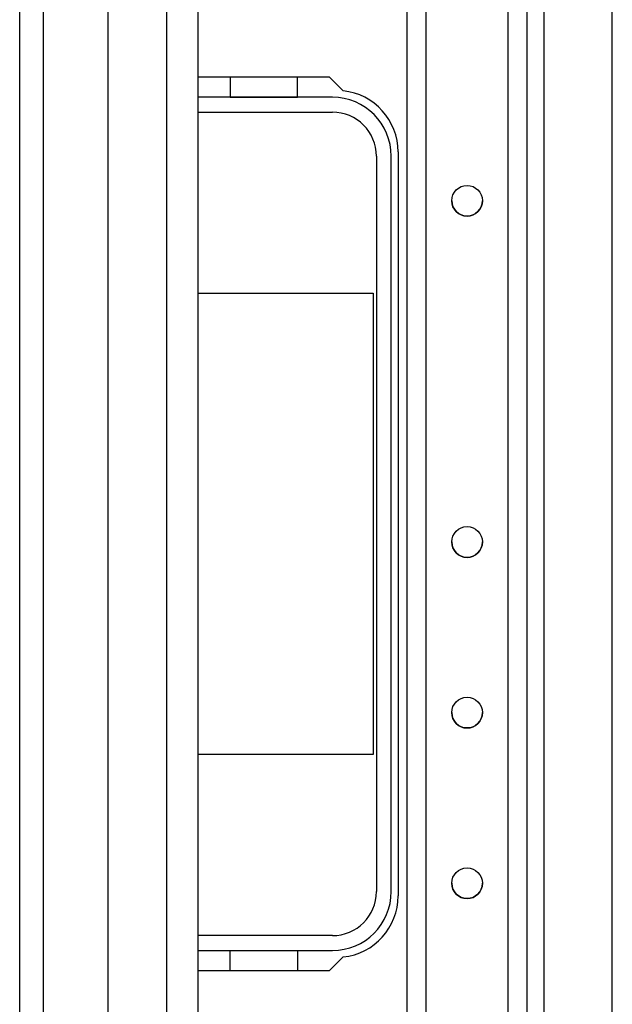
# Model space of a CAD drawing. Units: inches. Extents: x -252 to 40, y -64 to 168.
# Drawn here: x -158 to -154, y -29 to -24 of the extents above; entities that cross this region are included whole.
import ezdxf

# ---------------------------------------------------------------- set-up
doc = ezdxf.new("R2010")
doc.units = ezdxf.units.IN
doc.header["$MEASUREMENT"] = 0
doc.layers.add('TFR-TRI', color=7, linetype='CONTINUOUS')

msp = doc.modelspace()

# ---------------------------------------------------------------- linework, layer by layer
at = {"layer": 'TFR-TRI', "color": 155, "linetype": 'Continuous'}
for p, q in [((-155.6752, -60.2781), (-155.6752, -17.6491)), ((-155.565, -60.2781), (-155.565, -17.6491)), ((-155.0925, -60.2781), (-155.0925, -17.6491)), ((-154.9823, -60.2781), (-154.9823, -17.6491)), ((-154.8839, -37.8853), (-154.8839, -20.7356)), ((-154.4902, -37.8853), (-154.4902, -20.7354))]:
    msp.add_line(p, q, dxfattribs=at)
at = {"layer": 'TFR-TRI', "color": 151, "linetype": 'Continuous'}
for p, q in [((-157.9121, -59.5916), (-157.9121, -18.3357)), ((-157.7744, -59.5916), (-157.7744, -18.3357)), ((-157.4003, -59.5128), (-157.4003, -18.4144))]:
    msp.add_line(p, q, dxfattribs=at)
at = {"layer": 'TFR-TRI', "color": 123, "linetype": 'Continuous'}
for p, q in [((-157.0618, -59.1979), (-157.0618, -18.7294)), ((-156.8806, -59.1979), (-156.8806, -18.7294))]:
    msp.add_line(p, q, dxfattribs=at)
at = {"layer": 'TFR-TRI', "color": 30, "linetype": 'Continuous'}
for p, q in [((-156.8806, -24.0581), (-156.1257, -24.0581)), ((-156.1257, -24.0581), (-156.0451, -24.1387)), ((-155.7271, -24.4911), (-155.7271, -28.7825)), ((-156.0451, -29.1349), (-156.1257, -29.2155)), ((-156.1257, -29.2155), (-156.8806, -29.2155))]:
    msp.add_line(p, q, dxfattribs=at)
at = {"layer": 'TFR-TRI', "color": 12, "linetype": 'Continuous'}
for p, q in [((-156.6959, -24.0581), (-156.6959, -24.1758)), ((-156.3079, -24.1758), (-156.3079, -24.0581)), ((-156.1061, -24.1762), (-156.8806, -24.1762)), ((-156.6959, -24.1758), (-156.3079, -24.1758)), ((-156.8806, -24.2618), (-156.1061, -24.2618)), ((-155.8521, -24.5158), (-155.8521, -28.7578)), ((-155.7664, -28.7578), (-155.7664, -24.5158)), ((-156.1061, -29.0118), (-156.8806, -29.0118)), ((-156.8806, -29.0974), (-156.1061, -29.0974)), ((-156.6959, -29.2155), (-156.6959, -29.0978)), ((-156.6959, -29.0978), (-156.3079, -29.0978)), ((-156.3079, -29.0978), (-156.3079, -29.2155))]:
    msp.add_line(p, q, dxfattribs=at)
at = {"layer": 'TFR-TRI', "color": 215, "linetype": 'Continuous'}
for p, q in [((-156.8806, -25.3068), (-155.8719, -25.3068)), ((-155.8719, -25.3068), (-155.8719, -27.9668)), ((-155.8719, -27.9668), (-156.8806, -27.9668))]:
    msp.add_line(p, q, dxfattribs=at)
at = {"layer": 'TFR-TRI', "color": 155, "linetype": 'Continuous'}
for centre in [(-155.3288, -24.7727), (-155.3288, -26.7412), (-155.3288, -27.7254), (-155.3288, -28.7097)]:
    msp.add_circle(centre, 0.0886, dxfattribs=at)
at = {"layer": 'TFR-TRI', "color": 12, "linetype": 'Continuous'}
for centre, radius, start, end in [((-156.1061, -24.5158), 0.3396, 0, 90), ((-156.1061, -24.5158), 0.254, 0, 90), ((-156.1061, -28.7578), 0.254, 270, 0), ((-156.1061, -28.7578), 0.3396, 270, 0)]:
    msp.add_arc(centre, radius, start, end, dxfattribs=at)
at = {"layer": 'TFR-TRI', "color": 30, "linetype": 'Continuous'}
for centre, start, end in [((-156.0814, -24.4911), 0, 84.1175), ((-156.0814, -28.7825), 275.8825, 0)]:
    msp.add_arc(centre, 0.3543, start, end, dxfattribs=at)
at = {"layer": 'TFR-TRI', "color": 155, "linetype": 'Continuous'}
for centre, start, end in [((-155.3288, -24.7726), 180, 0), ((-155.3288, -24.7726), 179.9887, 180), ((-155.3288, -26.7411), 180.0169, 0), ((-155.3288, -27.7254), 180, 359.9887), ((-155.3288, -28.7096), 180.0169, 0)]:
    msp.add_arc(centre, 0.0886, start, end, dxfattribs=at)

doc.saveas('drawing.dxf')
